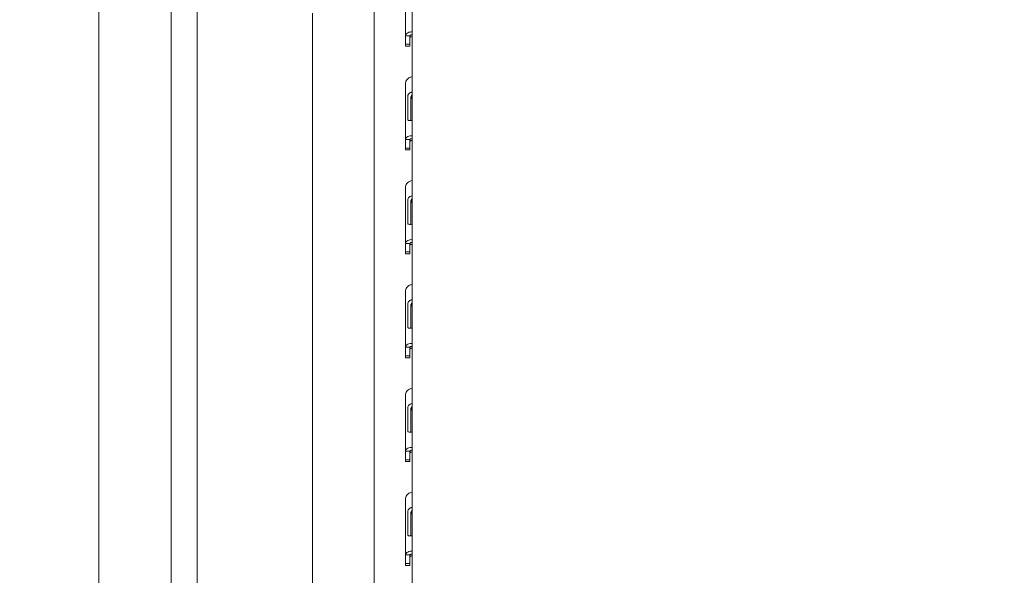
# Model space of a CAD drawing. Units: millimetres. Extents: x 75830 to 200495, y 18308 to 76262.
# Drawn here: x 95004 to 95345, y 62745 to 62937 of the extents above; entities that cross this region are included whole.
import ezdxf

# ---------------------------------------------------------------- set-up
doc = ezdxf.new("R2010")
doc.units = ezdxf.units.MM
doc.header["$LTSCALE"] = 10
for name, color, linetype, lineweight in [('HORMIGON', 6, 'Continuous', 30), ('PUERTAS-REJILLAS', 2, 'Continuous', 9), ('TRAFO', 1, 'Continuous', 9)]:
    doc.layers.add(name, color=color, linetype=linetype, lineweight=lineweight)

# ---------------------------------------------------------------- blocks, each defined once
blk = doc.blocks.new('A$C1E2B0B45')
at = {"layer": 'HORMIGON', "linetype": 'Continuous', "lineweight": 9}
for points in [[(-34, 2205.35), (-34, 52.35)], [(-9, 2205.35), (-9, 20.35)], [(0, 35.85), (0, 2165.85)], [(40, 73.14), (40, 2132.07)], [(40, 1872.85), (40, 2129.85)]]:
    blk.add_lwpolyline(points, dxfattribs=at)
at = {"layer": 'PUERTAS-REJILLAS', "linetype": 'Continuous'}
for points in [[(61.44, 2390.87), (61.44, 1872.85)], [(74.61, 2365.1), (74.61, 1725.1)], [(72.36, 2143.9), (72.36, 2124.3)], [(72.36, 2124.3), (72.47, 2124.73)], [(72.36, 2121.33), (72.36, 2124.3)], [(73.26, 2124.3), (72.36, 2124.3)], [(72.47, 2124.73), (72.55, 2124.86)], [(72.55, 2124.86), (72.78, 2125.11)], [(72.78, 2125.11), (73.09, 2125.32)], [(73.09, 2125.32), (73.47, 2125.48)], [(73.86, 2124.3), (73.26, 2124.3)], [(73.47, 2125.48), (73.9, 2125.58)], [(73.86, 2124.3), (73.9, 2124.42)], [(73.86, 2121.33), (73.86, 2124.3)], [(73.86, 2121.33), (73.86, 2124.3)], [(73.9, 2125.58), (74.13, 2125.61)], [(73.9, 2124.42), (73.92, 2124.44)], [(73.92, 2124.44), (74.03, 2124.52)], [(74.03, 2124.52), (74.15, 2124.57)], [(74.15, 2123.92), (74.03, 2123.87)], [(74.13, 2125.61), (74.61, 2125.6)], [(74.15, 2124.57), (74.2, 2124.58)], [(74.2, 2123.93), (74.15, 2123.92)], [(74.2, 2124.58), (74.3, 2124.59)], [(74.3, 2123.95), (74.2, 2123.93)], [(74.3, 2124.59), (74.57, 2124.59)], [(74.57, 2123.95), (74.3, 2123.95)], [(74.57, 2124.59), (74.61, 2124.59)], [(74.61, 2123.94), (74.57, 2123.95)], [(72.36, 2120.69), (72.36, 2121.33)], [(73.86, 2121.33), (72.36, 2121.33)], [(73.86, 2120.69), (72.36, 2120.69)], [(73.9, 2123.78), (73.86, 2123.66)], [(73.86, 2120.69), (73.86, 2121.33)], [(73.92, 2123.8), (73.9, 2123.78)], [(74.03, 2123.87), (73.92, 2123.8)], [(72.47, 2108.5), (72.36, 2107.9)], [(72.36, 2107.9), (72.36, 2088.3)], [(72.55, 2108.7), (72.47, 2108.5)], [(72.78, 2109.06), (72.55, 2108.7)], [(73.09, 2109.39), (72.78, 2109.06)], [(73.47, 2109.67), (73.09, 2109.39)], [(73.9, 2109.89), (73.47, 2109.67)], [(74.13, 2109.98), (73.9, 2109.89)], [(74.61, 2110.09), (74.13, 2109.98)], [(73.1, 2103.42), (73.11, 2103.53)], [(73.11, 2103.53), (73.13, 2103.64)], [(73.13, 2103.64), (73.21, 2103.83)], [(73.21, 2103.83), (73.24, 2103.89)], [(73.24, 2103.89), (73.35, 2104.07)], [(73.35, 2104.07), (73.55, 2104.3)], [(73.55, 2104.3), (73.81, 2104.51)], [(73.81, 2104.51), (73.9, 2104.56)], [(73.9, 2104.56), (74.12, 2104.67)], [(74.12, 2104.67), (74.3, 2104.74)], [(74.3, 2104.74), (74.61, 2104.78)], [(74.34, 2103.4), (74.44, 2103.54)], [(74.44, 2103.54), (74.53, 2103.64)], [(74.53, 2103.64), (74.56, 2103.66)], [(74.56, 2103.66), (74.61, 2103.69)], [(74.61, 2103.69), (74.61, 2103.69)], [(73.1, 2103.42), (73.1, 2095.29)], [(74.16, 2102.67), (74.19, 2103.02)], [(74.16, 2102.67), (74.16, 2094.91)], [(74.19, 2102.37), (74.16, 2102.03)], [(74.16, 2094.91), (74.16, 2102.03)], [(74.19, 2103.02), (74.2, 2103.04)], [(74.2, 2102.39), (74.19, 2102.37)], [(74.2, 2103.04), (74.34, 2103.4)], [(74.34, 2102.75), (74.2, 2102.39)], [(74.44, 2102.9), (74.34, 2102.75)], [(74.53, 2102.99), (74.44, 2102.9)], [(74.56, 2103.02), (74.53, 2102.99)], [(74.61, 2103.04), (74.56, 2103.02)], [(74.61, 2103.04), (74.61, 2103.04)], [(73.11, 2095.2), (73.1, 2095.29)], [(73.13, 2095.12), (73.11, 2095.2)], [(73.21, 2095.03), (73.13, 2095.12)], [(73.21, 2095.02), (73.21, 2095.03)], [(73.24, 2095), (73.21, 2095.02)], [(73.35, 2094.95), (73.24, 2095)], [(73.55, 2094.92), (73.35, 2094.95)], [(73.81, 2094.91), (73.55, 2094.92)], [(73.9, 2094.91), (73.81, 2094.91)], [(74.3, 2094.91), (73.9, 2094.91)], [(74.61, 2094.92), (74.3, 2094.91)], [(72.36, 2088.3), (72.47, 2088.73)], [(72.36, 2085.33), (72.36, 2088.3)], [(73.26, 2088.3), (72.36, 2088.3)], [(72.47, 2088.73), (72.55, 2088.86)], [(72.55, 2088.86), (72.78, 2089.11)], [(72.78, 2089.11), (73.09, 2089.32)], [(73.09, 2089.32), (73.47, 2089.48)], [(73.86, 2088.3), (73.26, 2088.3)], [(73.47, 2089.48), (73.9, 2089.58)], [(73.86, 2088.3), (73.9, 2088.42)], [(73.86, 2085.33), (73.86, 2088.3)], [(73.86, 2085.33), (73.86, 2088.3)], [(73.9, 2087.78), (73.86, 2087.66)], [(73.9, 2089.58), (74.13, 2089.61)], [(73.9, 2088.42), (73.92, 2088.44)], [(73.92, 2087.8), (73.9, 2087.78)], [(73.92, 2088.44), (74.03, 2088.52)], [(74.03, 2087.87), (73.92, 2087.8)], [(74.03, 2088.52), (74.15, 2088.57)], [(74.15, 2087.92), (74.03, 2087.87)], [(74.13, 2089.61), (74.61, 2089.6)], [(74.15, 2088.57), (74.2, 2088.58)], [(74.2, 2087.93), (74.15, 2087.92)], [(74.2, 2088.58), (74.3, 2088.59)], [(74.3, 2087.95), (74.2, 2087.93)], [(74.3, 2088.59), (74.57, 2088.59)], [(74.57, 2087.95), (74.3, 2087.95)], [(74.57, 2088.59), (74.61, 2088.59)], [(74.61, 2087.94), (74.57, 2087.95)], [(73.86, 2085.33), (72.36, 2085.33)], [(72.36, 2084.69), (72.36, 2085.33)], [(73.86, 2084.69), (72.36, 2084.69)], [(73.86, 2084.69), (73.86, 2085.33)], [(72.78, 2073.06), (72.55, 2072.7)], [(73.09, 2073.39), (72.78, 2073.06)], [(73.47, 2073.67), (73.09, 2073.39)], [(73.9, 2073.89), (73.47, 2073.67)], [(74.13, 2073.98), (73.9, 2073.89)], [(74.61, 2074.09), (74.13, 2073.98)], [(72.47, 2072.5), (72.36, 2071.9)], [(72.36, 2071.9), (72.36, 2052.3)], [(72.55, 2072.7), (72.47, 2072.5)], [(73.1, 2067.42), (73.11, 2067.53)], [(73.1, 2067.42), (73.1, 2059.29)], [(73.11, 2067.53), (73.13, 2067.64)], [(73.13, 2067.64), (73.21, 2067.83)], [(73.21, 2067.83), (73.24, 2067.89)], [(73.24, 2067.89), (73.35, 2068.07)], [(73.35, 2068.07), (73.55, 2068.3)], [(73.55, 2068.3), (73.81, 2068.51)], [(73.81, 2068.51), (73.9, 2068.56)], [(73.9, 2068.56), (74.12, 2068.67)], [(74.12, 2068.67), (74.3, 2068.74)], [(74.16, 2066.67), (74.19, 2067.02)], [(74.16, 2066.67), (74.16, 2058.91)], [(74.19, 2066.37), (74.16, 2066.03)], [(74.16, 2058.91), (74.16, 2066.03)], [(74.19, 2067.02), (74.2, 2067.04)], [(74.2, 2066.39), (74.19, 2066.37)], [(74.2, 2067.04), (74.34, 2067.4)], [(74.34, 2066.75), (74.2, 2066.39)], [(74.3, 2068.74), (74.61, 2068.78)], [(74.34, 2067.4), (74.44, 2067.54)], [(74.44, 2066.9), (74.34, 2066.75)], [(74.44, 2067.54), (74.53, 2067.64)], [(74.53, 2066.99), (74.44, 2066.9)], [(74.53, 2067.64), (74.56, 2067.66)], [(74.56, 2067.02), (74.53, 2066.99)], [(74.56, 2067.66), (74.61, 2067.69)], [(74.61, 2067.04), (74.56, 2067.02)], [(74.61, 2067.69), (74.61, 2067.69)], [(74.61, 2067.04), (74.61, 2067.04)], [(73.11, 2059.2), (73.1, 2059.29)], [(73.13, 2059.12), (73.11, 2059.2)], [(73.21, 2059.03), (73.13, 2059.12)], [(73.21, 2059.02), (73.21, 2059.03)], [(73.24, 2059), (73.21, 2059.02)], [(73.35, 2058.95), (73.24, 2059)], [(73.55, 2058.92), (73.35, 2058.95)], [(73.81, 2058.91), (73.55, 2058.92)], [(73.9, 2058.91), (73.81, 2058.91)], [(74.3, 2058.91), (73.9, 2058.91)], [(74.61, 2058.92), (74.3, 2058.91)], [(72.36, 2052.3), (72.47, 2052.73)], [(72.36, 2049.33), (72.36, 2052.3)], [(73.26, 2052.3), (72.36, 2052.3)], [(72.47, 2052.73), (72.55, 2052.86)], [(72.55, 2052.86), (72.78, 2053.11)], [(72.78, 2053.11), (73.09, 2053.32)], [(73.09, 2053.32), (73.47, 2053.48)], [(73.86, 2052.3), (73.26, 2052.3)], [(73.47, 2053.48), (73.9, 2053.58)], [(73.86, 2052.3), (73.9, 2052.42)], [(73.86, 2049.33), (73.86, 2052.3)], [(73.86, 2049.33), (73.86, 2052.3)], [(73.9, 2053.58), (74.13, 2053.61)], [(73.9, 2052.42), (73.92, 2052.44)], [(73.92, 2052.44), (74.03, 2052.52)], [(74.03, 2052.52), (74.15, 2052.57)], [(74.13, 2053.61), (74.61, 2053.6)], [(74.15, 2052.57), (74.2, 2052.58)], [(74.2, 2052.58), (74.3, 2052.59)], [(74.3, 2052.59), (74.57, 2052.59)], [(74.57, 2052.59), (74.61, 2052.59)], [(73.86, 2049.33), (72.36, 2049.33)], [(72.36, 2048.69), (72.36, 2049.33)], [(73.9, 2051.78), (73.86, 2051.66)], [(73.86, 2048.69), (73.86, 2049.33)], [(73.92, 2051.8), (73.9, 2051.78)], [(74.03, 2051.87), (73.92, 2051.8)], [(74.15, 2051.92), (74.03, 2051.87)], [(74.2, 2051.93), (74.15, 2051.92)], [(74.3, 2051.95), (74.2, 2051.93)], [(74.57, 2051.95), (74.3, 2051.95)], [(74.61, 2051.94), (74.57, 2051.95)], [(73.86, 2048.69), (72.36, 2048.69)], [(72.47, 2036.5), (72.36, 2035.9)], [(72.36, 2035.9), (72.36, 2016.3)], [(72.55, 2036.7), (72.47, 2036.5)], [(72.78, 2037.06), (72.55, 2036.7)], [(73.09, 2037.39), (72.78, 2037.06)], [(73.47, 2037.67), (73.09, 2037.39)], [(73.9, 2037.89), (73.47, 2037.67)], [(74.13, 2037.98), (73.9, 2037.89)], [(74.61, 2038.09), (74.13, 2037.98)], [(73.13, 2031.64), (73.21, 2031.83)], [(73.21, 2031.83), (73.24, 2031.89)], [(73.24, 2031.89), (73.35, 2032.07)], [(73.35, 2032.07), (73.55, 2032.3)], [(73.55, 2032.3), (73.81, 2032.51)], [(73.81, 2032.51), (73.9, 2032.56)], [(73.9, 2032.56), (74.12, 2032.67)], [(74.12, 2032.67), (74.3, 2032.74)], [(74.3, 2032.74), (74.61, 2032.78)], [(73.1, 2031.42), (73.11, 2031.53)], [(73.1, 2031.42), (73.1, 2023.29)], [(73.11, 2031.53), (73.13, 2031.64)], [(74.16, 2030.67), (74.19, 2031.02)], [(74.16, 2030.67), (74.16, 2022.91)], [(74.19, 2030.37), (74.16, 2030.03)], [(74.16, 2022.91), (74.16, 2030.03)], [(74.19, 2031.02), (74.2, 2031.04)], [(74.2, 2030.39), (74.19, 2030.37)], [(74.2, 2031.04), (74.34, 2031.4)], [(74.34, 2030.75), (74.2, 2030.39)], [(74.34, 2031.4), (74.44, 2031.54)], [(74.44, 2030.9), (74.34, 2030.75)], [(74.44, 2031.54), (74.53, 2031.64)], [(74.53, 2030.99), (74.44, 2030.9)], [(74.53, 2031.64), (74.56, 2031.66)], [(74.56, 2031.02), (74.53, 2030.99)], [(74.56, 2031.66), (74.61, 2031.69)], [(74.61, 2031.04), (74.56, 2031.02)], [(74.61, 2031.69), (74.61, 2031.69)], [(74.61, 2031.04), (74.61, 2031.04)], [(73.11, 2023.2), (73.1, 2023.29)], [(73.13, 2023.12), (73.11, 2023.2)], [(73.21, 2023.03), (73.13, 2023.12)], [(73.21, 2023.02), (73.21, 2023.03)], [(73.24, 2023), (73.21, 2023.02)], [(73.35, 2022.95), (73.24, 2023)], [(73.55, 2022.92), (73.35, 2022.95)], [(73.81, 2022.91), (73.55, 2022.92)], [(73.9, 2022.91), (73.81, 2022.91)], [(74.3, 2022.91), (73.9, 2022.91)], [(74.61, 2022.92), (74.3, 2022.91)], [(72.36, 2016.3), (72.47, 2016.73)], [(72.36, 2013.33), (72.36, 2016.3)], [(73.26, 2016.3), (72.36, 2016.3)], [(72.47, 2016.73), (72.55, 2016.86)], [(72.55, 2016.86), (72.78, 2017.11)], [(72.78, 2017.11), (73.09, 2017.32)], [(73.09, 2017.32), (73.47, 2017.48)], [(73.86, 2016.3), (73.26, 2016.3)], [(73.47, 2017.48), (73.9, 2017.58)], [(73.86, 2016.3), (73.9, 2016.42)], [(73.86, 2013.33), (73.86, 2016.3)], [(73.86, 2013.33), (73.86, 2016.3)], [(73.9, 2015.78), (73.86, 2015.66)], [(73.9, 2017.58), (74.13, 2017.61)], [(73.9, 2016.42), (73.92, 2016.44)], [(73.92, 2015.8), (73.9, 2015.78)], [(73.92, 2016.44), (74.03, 2016.52)], [(74.03, 2015.87), (73.92, 2015.8)], [(74.03, 2016.52), (74.15, 2016.57)], [(74.15, 2015.92), (74.03, 2015.87)], [(74.13, 2017.61), (74.61, 2017.6)], [(74.15, 2016.57), (74.2, 2016.58)], [(74.2, 2015.93), (74.15, 2015.92)], [(74.2, 2016.58), (74.3, 2016.59)], [(74.3, 2015.95), (74.2, 2015.93)], [(74.3, 2016.59), (74.57, 2016.59)], [(74.57, 2015.95), (74.3, 2015.95)], [(74.57, 2016.59), (74.61, 2016.59)], [(74.61, 2015.94), (74.57, 2015.95)], [(72.36, 2012.69), (72.36, 2013.33)], [(73.86, 2013.33), (72.36, 2013.33)], [(73.86, 2012.69), (72.36, 2012.69)], [(73.86, 2012.69), (73.86, 2013.33)], [(72.78, 2001.06), (72.55, 2000.7)], [(73.09, 2001.39), (72.78, 2001.06)], [(73.47, 2001.67), (73.09, 2001.39)], [(73.9, 2001.89), (73.47, 2001.67)], [(74.13, 2001.98), (73.9, 2001.89)], [(74.61, 2002.09), (74.13, 2001.98)], [(72.47, 2000.5), (72.36, 1999.9)], [(72.36, 1999.9), (72.36, 1980.3)], [(72.55, 2000.7), (72.47, 2000.5)], [(73.1, 1995.42), (73.11, 1995.53)], [(73.1, 1995.42), (73.1, 1987.29)], [(73.11, 1995.53), (73.13, 1995.64)], [(73.13, 1995.64), (73.21, 1995.83)], [(73.21, 1995.83), (73.24, 1995.89)], [(73.24, 1995.89), (73.35, 1996.07)], [(73.35, 1996.07), (73.55, 1996.3)], [(73.55, 1996.3), (73.81, 1996.51)], [(73.81, 1996.51), (73.9, 1996.56)], [(73.9, 1996.56), (74.12, 1996.67)], [(74.12, 1996.67), (74.3, 1996.74)], [(74.16, 1994.67), (74.19, 1995.02)], [(74.16, 1994.67), (74.16, 1986.91)], [(74.19, 1994.37), (74.16, 1994.03)], [(74.19, 1995.02), (74.2, 1995.04)], [(74.2, 1994.39), (74.19, 1994.37)], [(74.2, 1995.04), (74.34, 1995.4)], [(74.34, 1994.75), (74.2, 1994.39)], [(74.3, 1996.74), (74.61, 1996.78)], [(74.34, 1995.4), (74.44, 1995.54)], [(74.44, 1994.9), (74.34, 1994.75)], [(74.44, 1995.54), (74.53, 1995.64)], [(74.53, 1994.99), (74.44, 1994.9)], [(74.53, 1995.64), (74.56, 1995.66)], [(74.56, 1995.02), (74.53, 1994.99)], [(74.56, 1995.66), (74.61, 1995.69)], [(74.61, 1995.04), (74.56, 1995.02)], [(74.61, 1995.69), (74.61, 1995.69)], [(74.61, 1995.04), (74.61, 1995.04)], [(74.16, 1986.91), (74.16, 1994.03)], [(73.11, 1987.2), (73.1, 1987.29)], [(73.13, 1987.12), (73.11, 1987.2)], [(73.21, 1987.03), (73.13, 1987.12)], [(73.21, 1987.02), (73.21, 1987.03)], [(73.24, 1987), (73.21, 1987.02)], [(73.35, 1986.95), (73.24, 1987)], [(73.55, 1986.92), (73.35, 1986.95)], [(73.81, 1986.91), (73.55, 1986.92)], [(73.9, 1986.91), (73.81, 1986.91)], [(74.3, 1986.91), (73.9, 1986.91)], [(74.61, 1986.92), (74.3, 1986.91)], [(72.36, 1980.3), (72.47, 1980.73)], [(72.47, 1980.73), (72.55, 1980.86)], [(72.55, 1980.86), (72.78, 1981.11)], [(72.78, 1981.11), (73.09, 1981.32)], [(73.09, 1981.32), (73.47, 1981.48)], [(73.47, 1981.48), (73.9, 1981.58)], [(73.9, 1981.58), (74.13, 1981.61)], [(73.92, 1980.44), (74.03, 1980.52)], [(74.03, 1980.52), (74.15, 1980.57)], [(74.13, 1981.61), (74.61, 1981.6)], [(74.15, 1980.57), (74.2, 1980.58)], [(74.2, 1980.58), (74.3, 1980.59)], [(74.3, 1980.59), (74.57, 1980.59)], [(74.57, 1980.59), (74.61, 1980.59)], [(72.36, 1977.33), (72.36, 1980.3)], [(73.26, 1980.3), (72.36, 1980.3)], [(72.36, 1976.69), (72.36, 1977.33)], [(73.86, 1977.33), (72.36, 1977.33)], [(73.86, 1980.3), (73.26, 1980.3)], [(73.86, 1980.3), (73.9, 1980.42)], [(73.86, 1977.33), (73.86, 1980.3)], [(73.86, 1977.33), (73.86, 1980.3)], [(73.9, 1979.78), (73.86, 1979.66)], [(73.86, 1976.69), (73.86, 1977.33)], [(73.9, 1980.42), (73.92, 1980.44)], [(73.92, 1979.8), (73.9, 1979.78)], [(74.03, 1979.87), (73.92, 1979.8)], [(74.15, 1979.92), (74.03, 1979.87)], [(74.2, 1979.93), (74.15, 1979.92)], [(74.3, 1979.95), (74.2, 1979.93)], [(74.57, 1979.95), (74.3, 1979.95)], [(74.61, 1979.94), (74.57, 1979.95)], [(73.86, 1976.69), (72.36, 1976.69)], [(72.47, 1964.5), (72.36, 1963.9)], [(72.36, 1963.9), (72.36, 1944.3)], [(72.55, 1964.7), (72.47, 1964.5)], [(72.78, 1965.06), (72.55, 1964.7)], [(73.09, 1965.39), (72.78, 1965.06)], [(73.47, 1965.67), (73.09, 1965.39)], [(73.9, 1965.89), (73.47, 1965.67)], [(74.13, 1965.98), (73.9, 1965.89)], [(74.61, 1966.09), (74.13, 1965.98)], [(73.24, 1959.89), (73.35, 1960.07)], [(73.35, 1960.07), (73.55, 1960.3)], [(73.55, 1960.3), (73.81, 1960.51)], [(73.81, 1960.51), (73.9, 1960.56)], [(73.9, 1960.56), (74.12, 1960.67)], [(74.12, 1960.67), (74.3, 1960.74)], [(74.3, 1960.74), (74.61, 1960.78)], [(73.1, 1959.42), (73.11, 1959.53)], [(73.1, 1959.42), (73.1, 1951.29)], [(73.11, 1959.53), (73.13, 1959.64)], [(73.13, 1959.64), (73.21, 1959.83)], [(73.21, 1959.83), (73.24, 1959.89)], [(74.16, 1958.67), (74.19, 1959.02)], [(74.16, 1958.67), (74.16, 1950.91)], [(74.19, 1958.37), (74.16, 1958.03)], [(74.16, 1950.91), (74.16, 1958.03)], [(74.19, 1959.02), (74.2, 1959.04)], [(74.2, 1958.39), (74.19, 1958.37)], [(74.2, 1959.04), (74.34, 1959.4)], [(74.34, 1958.75), (74.2, 1958.39)], [(74.34, 1959.4), (74.44, 1959.54)], [(74.44, 1958.9), (74.34, 1958.75)], [(74.44, 1959.54), (74.53, 1959.64)], [(74.53, 1958.99), (74.44, 1958.9)], [(74.53, 1959.64), (74.56, 1959.66)], [(74.56, 1959.02), (74.53, 1958.99)], [(74.56, 1959.66), (74.61, 1959.69)], [(74.61, 1959.04), (74.56, 1959.02)], [(74.61, 1959.69), (74.61, 1959.69)], [(74.61, 1959.04), (74.61, 1959.04)], [(73.11, 1951.2), (73.1, 1951.29)], [(73.13, 1951.12), (73.11, 1951.2)], [(73.21, 1951.03), (73.13, 1951.12)], [(73.21, 1951.02), (73.21, 1951.03)], [(73.24, 1951), (73.21, 1951.02)], [(73.35, 1950.95), (73.24, 1951)], [(73.55, 1950.92), (73.35, 1950.95)], [(73.81, 1950.91), (73.55, 1950.92)], [(73.9, 1950.91), (73.81, 1950.91)], [(74.3, 1950.91), (73.9, 1950.91)], [(74.61, 1950.92), (74.3, 1950.91)], [(72.36, 1944.3), (72.47, 1944.73)], [(72.36, 1941.33), (72.36, 1944.3)], [(73.26, 1944.3), (72.36, 1944.3)], [(72.47, 1944.73), (72.55, 1944.86)], [(72.55, 1944.86), (72.78, 1945.11)], [(72.78, 1945.11), (73.09, 1945.32)], [(73.09, 1945.32), (73.47, 1945.48)], [(73.86, 1944.3), (73.26, 1944.3)], [(73.47, 1945.48), (73.9, 1945.58)], [(73.86, 1944.3), (73.9, 1944.42)], [(73.86, 1941.33), (73.86, 1944.3)], [(73.86, 1941.33), (73.86, 1944.3)], [(73.9, 1943.77), (73.86, 1943.66)], [(73.9, 1945.58), (74.13, 1945.61)], [(73.9, 1944.42), (73.92, 1944.44)], [(73.92, 1943.8), (73.9, 1943.77)], [(73.92, 1944.44), (74.03, 1944.52)], [(74.03, 1943.87), (73.92, 1943.8)], [(74.03, 1944.52), (74.15, 1944.57)], [(74.15, 1943.92), (74.03, 1943.87)], [(74.13, 1945.61), (74.61, 1945.6)], [(74.15, 1944.57), (74.2, 1944.58)], [(74.2, 1943.93), (74.15, 1943.92)], [(74.2, 1944.58), (74.3, 1944.59)], [(74.3, 1943.95), (74.2, 1943.93)], [(74.3, 1944.59), (74.57, 1944.59)], [(74.57, 1943.95), (74.3, 1943.95)], [(74.57, 1944.59), (74.61, 1944.59)], [(74.61, 1943.94), (74.57, 1943.95)], [(73.86, 1941.33), (72.36, 1941.33)], [(72.36, 1940.69), (72.36, 1941.33)], [(73.86, 1940.69), (72.36, 1940.69)], [(73.86, 1940.69), (73.86, 1941.33)]]:
    blk.add_lwpolyline(points, dxfattribs=at)

msp = doc.modelspace()

# ---------------------------------------------------------------- linework, layer by layer
at = {"layer": 'TRAFO'}
msp.add_ellipse((103659.07, 56392.69), major_axis=(-27793.43, -91.65), ratio=0.71306, dxfattribs=at)

# ---------------------------------------------------------------- block references
at = {"layer": 'HORMIGON'}
msp.add_blockref('A$C1E2B0B45', (95065.27, 60807.63), dxfattribs=at)

doc.saveas('drawing.dxf')
